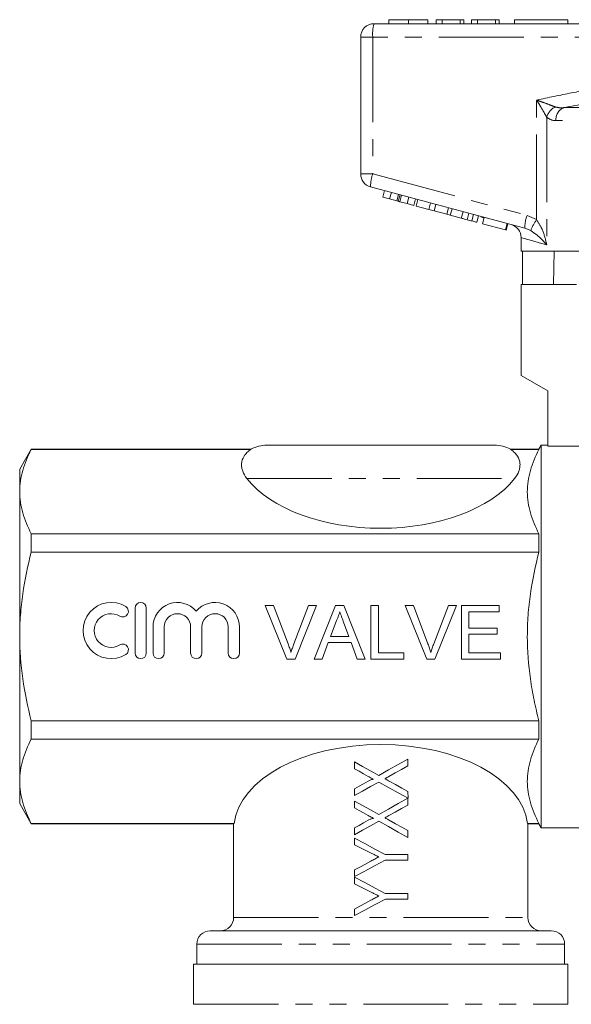
# Model space of a CAD drawing. Units: millimetres. Extents: x 152 to 255, y 96 to 265.
# Drawn here: x 152 to 193, y 186 to 259 of the extents above; entities that cross this region are included whole.
import ezdxf

# ---------------------------------------------------------------- set-up
doc = ezdxf.new("R2010")
doc.units = ezdxf.units.MM
doc.linetypes.add('PHANTOM', pattern=[12.7, 6.35, -1.27, 1.27, -1.27, 1.27, -1.27])

msp = doc.modelspace()

# ---------------------------------------------------------------- linework, layer by layer
at = {"color": 7, "linetype": 'Continuous', "lineweight": 15}
for p, q in [((179.235, 259.195), (179.235, 258.895)), ((180.693, 259.195), (180.693, 258.895)), ((182.151, 259.195), (182.151, 258.895)), ((182.78, 259.195), (182.78, 258.895)), ((183.228, 259.195), (182.78, 259.195)), ((183.228, 259.195), (183.228, 258.895)), ((184.574, 259.195), (183.228, 259.195)), ((184.574, 259.195), (184.574, 258.895)), ((184.844, 259.195), (184.574, 259.195)), ((184.844, 259.195), (184.844, 258.895)), ((185.876, 259.195), (185.427, 259.195)), ((185.427, 259.195), (185.427, 258.895)), ((185.876, 259.195), (185.876, 258.895)), ((187.222, 259.195), (185.876, 259.195)), ((187.222, 259.195), (187.222, 258.895)), ((187.491, 259.195), (187.222, 259.195)), ((187.491, 259.195), (187.491, 258.895)), ((188.63, 259.195), (192.63, 259.195)), ((188.63, 259.195), (188.63, 258.895)), ((192.63, 259.195), (192.63, 258.895)), ((178.13, 258.895), (202.13, 258.895)), ((177.13, 247.663), (177.13, 257.895)), ((189.409, 243.605), (177.871, 246.697)), ((178.783, 245.935), (178.913, 246.418)), ((178.783, 245.935), (179.296, 245.798)), ((179.296, 245.798), (179.425, 246.28)), ((179.835, 245.653), (179.965, 246.136)), ((179.944, 245.624), (180.074, 246.107)), ((180.063, 245.592), (180.192, 246.075)), ((180.597, 245.449), (180.727, 245.932)), ((179.296, 245.798), (179.835, 245.653)), ((180.063, 245.592), (180.597, 245.449)), ((180.597, 245.449), (181.105, 245.313)), ((181.105, 245.313), (181.235, 245.796)), ((181.27, 245.268), (181.4, 245.751)), ((181.27, 245.268), (182.229, 245.012)), ((182.229, 245.012), (182.358, 245.494)), ((182.613, 244.909), (182.742, 245.392)), ((183.572, 244.652), (183.701, 245.135)), ((182.229, 245.012), (182.613, 244.909)), ((182.613, 244.909), (183.572, 244.652)), ((183.572, 244.652), (183.83, 244.583)), ((183.83, 244.583), (183.959, 245.066)), ((183.83, 244.583), (184.655, 244.361)), ((184.655, 244.361), (184.785, 244.844)), ((185.082, 244.247), (185.211, 244.73)), ((185.433, 244.153), (185.563, 244.636)), ((185.811, 244.052), (185.94, 244.535)), ((186.244, 243.936), (186.374, 244.419)), ((186.244, 243.936), (187.947, 243.479)), ((187.947, 243.479), (188.077, 243.962)), ((188.009, 243.463), (188.139, 243.946)), ((187.947, 243.479), (188.009, 243.463)), ((189.13, 242.913), (189.13, 241.895)), ((203.73, 241.895), (189.13, 241.895)), ((189.229, 241.895), (189.229, 239.395)), ((191.558, 239.395), (191.601, 241.895)), ((189.13, 239.395), (193.256, 239.395)), ((189.13, 239.395), (189.13, 232.595)), ((189.13, 232.595), (191.13, 231.441)), ((191.13, 231.441), (191.13, 227.317)), ((152.496, 227.095), (151.63, 225.595)), ((168.934, 227.095), (152.496, 227.095)), ((152.496, 227.095), (152.496, 227.073)), ((168.934, 227.073), (152.496, 227.073)), ((170.13, 227.395), (187.13, 227.395)), ((190.457, 227.095), (188.325, 227.095)), ((190.457, 227.073), (188.325, 227.073)), ((190.63, 227.395), (190.457, 227.095)), ((190.457, 227.073), (190.457, 227.095)), ((191.13, 227.395), (190.63, 227.395)), ((190.63, 213.095), (190.63, 227.395)), ((193.763, 227.317), (191.13, 227.317)), ((151.63, 223.921), (151.63, 225.595)), ((151.63, 213.095), (151.63, 223.921)), ((152.496, 220.768), (152.496, 219.4)), ((190.457, 220.768), (152.496, 220.768)), ((190.457, 219.4), (190.457, 220.768)), ((190.457, 219.4), (152.496, 219.4)), ((160.259, 215.213), (160.259, 211.853)), ((161.099, 211.853), (161.099, 215.213)), ((169.998, 215.407), (170.61, 215.407)), ((171.611, 211.407), (169.998, 215.407)), ((170.61, 215.407), (171.698, 212.54)), ((172.135, 212.54), (173.225, 215.407)), ((173.836, 215.407), (172.223, 211.407)), ((173.225, 215.407), (173.836, 215.407)), ((173.652, 211.407), (175.24, 215.407)), ((175.24, 215.407), (175.877, 215.407)), ((175.877, 215.407), (177.465, 211.407)), ((177.892, 215.407), (178.456, 215.407)), ((177.892, 211.407), (177.892, 215.407)), ((178.456, 215.407), (178.456, 211.868)), ((180.46, 215.407), (181.071, 215.407)), ((182.073, 211.407), (180.46, 215.407)), ((181.071, 215.407), (182.159, 212.54)), ((182.596, 212.54), (183.687, 215.407)), ((184.298, 215.407), (182.684, 211.407)), ((183.687, 215.407), (184.298, 215.407)), ((184.661, 215.407), (187.481, 215.407)), ((184.661, 211.407), (184.661, 215.407)), ((185.225, 214.945), (185.225, 213.715)), ((187.481, 214.945), (185.225, 214.945)), ((187.481, 215.407), (187.481, 214.945)), ((175.285, 214.207), (174.876, 213.099)), ((161.599, 213.806), (161.599, 211.853)), ((162.439, 211.853), (162.439, 213.806)), ((164.412, 213.806), (164.412, 211.853)), ((165.252, 211.853), (165.252, 213.806)), ((167.224, 213.806), (167.224, 211.853)), ((168.064, 211.853), (168.064, 213.806)), ((176.241, 213.099), (175.852, 214.15)), ((185.225, 213.715), (187.328, 213.715)), ((187.328, 213.715), (187.328, 213.253)), ((151.63, 202.27), (151.63, 213.095)), ((174.876, 213.099), (176.241, 213.099)), ((185.225, 213.253), (185.225, 211.868)), ((187.328, 213.253), (185.225, 213.253)), ((190.63, 198.795), (190.63, 213.095)), ((174.706, 212.638), (174.251, 211.407)), ((176.411, 212.638), (174.706, 212.638)), ((176.866, 211.407), (176.411, 212.638)), ((172.223, 211.407), (171.611, 211.407)), ((174.251, 211.407), (173.652, 211.407)), ((177.465, 211.407), (176.866, 211.407)), ((180.353, 211.407), (177.892, 211.407)), ((178.456, 211.868), (180.353, 211.868)), ((180.353, 211.868), (180.353, 211.407)), ((182.684, 211.407), (182.073, 211.407)), ((187.584, 211.407), (184.661, 211.407)), ((185.225, 211.868), (187.584, 211.868)), ((187.584, 211.868), (187.584, 211.407)), ((190.457, 206.791), (152.496, 206.791)), ((152.496, 206.791), (152.496, 205.423)), ((190.457, 205.423), (190.457, 206.791)), ((190.457, 205.423), (152.496, 205.423)), ((180.663, 203.918), (180.663, 203.415)), ((176.663, 203.2), (176.663, 203.712)), ((151.63, 200.595), (151.63, 202.27)), ((176.664, 201.199), (176.664, 201.702)), ((180.664, 201.507), (180.673, 201)), ((180.664, 200.995), (180.664, 200.492)), ((151.63, 200.595), (152.496, 199.095)), ((176.664, 200.276), (176.664, 200.789)), ((167.658, 199.118), (152.496, 199.118)), ((152.496, 199.118), (152.496, 199.095)), ((152.496, 199.095), (167.63, 199.095)), ((167.63, 199.095), (167.63, 192.095)), ((176.665, 198.276), (176.665, 198.779)), ((190.457, 199.118), (189.601, 199.118)), ((189.601, 199.095), (190.457, 199.095)), ((189.63, 192.095), (189.63, 199.118)), ((190.457, 199.095), (190.457, 199.118)), ((190.457, 199.095), (190.63, 198.795)), ((190.63, 198.795), (209.38, 198.795)), ((176.665, 197.525), (176.665, 198.019)), ((180.665, 198.584), (180.665, 198.072)), ((180.666, 196.79), (180.666, 196.38)), ((176.666, 195.147), (176.666, 195.642)), ((176.667, 194.602), (176.667, 195.096)), ((180.667, 193.867), (180.667, 193.457)), ((176.668, 192.224), (176.668, 192.719)), ((165.88, 191.095), (191.38, 191.095)), ((164.88, 190.095), (164.88, 188.595)), ((192.38, 188.595), (192.38, 190.095)), ((164.63, 188.595), (164.63, 185.595)), ((192.63, 188.595), (164.63, 188.595)), ((192.63, 185.595), (192.63, 188.595))]:
    msp.add_line(p, q, dxfattribs=at)
at = {"color": 8, "linetype": 'PHANTOM', "lineweight": 0}
for p, q in [((177.13, 257.895), (178.03, 257.895)), ((178.03, 257.895), (178.03, 247.663)), ((202.03, 257.895), (178.03, 257.895)), ((190.288, 244.253), (190.288, 253.189)), ((192.315, 252.62), (211.945, 252.62)), ((191.042, 251.894), (191.042, 242.361)), ((212.538, 251.654), (191.721, 251.654)), ((177.13, 247.663), (178.03, 247.663)), ((178.03, 247.663), (189.568, 244.571)), ((189.568, 244.571), (190.288, 244.253)), ((189.843, 243.426), (189.409, 243.605)), ((168.62, 224.895), (188.639, 224.895)), ((167.63, 192.095), (189.63, 192.095)), ((164.88, 190.095), (192.38, 190.095)), ((164.63, 185.595), (192.63, 185.595))]:
    msp.add_line(p, q, dxfattribs=at)
at = {"color": 8, "linetype": 'PHANTOM', "lineweight": 0, "flags": 128}
msp.add_lwpolyline([(191.042, 242.361), (190.468, 242.527), (189.991, 242.664), (189.617, 242.772), (189.347, 242.85), (189.184, 242.897), (189.13, 242.913)], dxfattribs=at)
at = {"color": 7, "linetype": 'Continuous', "lineweight": 15, "flags": 128}
for points in [[(178.481, 202.709), (179.212, 203.114), (179.94, 203.518), (180.663, 203.918)], [(176.663, 203.712), (177.265, 203.379), (177.872, 203.045), (178.481, 202.709)], [(177.694, 202.631), (177.349, 202.821), (177.005, 203.011), (176.663, 203.2)], [(180.663, 203.415), (180.189, 203.153), (179.713, 202.888), (179.235, 202.623)], [(176.664, 201.702), (177.005, 201.891), (177.347, 202.081), (177.691, 202.271)], [(178.474, 202.202), (177.867, 201.866), (177.264, 201.531), (176.664, 201.199)], [(180.673, 201), (179.944, 201.398), (179.21, 201.799), (178.474, 202.202)], [(179.264, 202.278), (179.733, 202.019), (180.2, 201.762), (180.664, 201.507)], [(178.483, 199.786), (179.213, 200.191), (179.942, 200.595), (180.664, 200.995)], [(176.664, 200.789), (177.267, 200.456), (177.873, 200.122), (178.483, 199.786)], [(177.696, 199.708), (177.351, 199.898), (177.007, 200.088), (176.664, 200.276)], [(180.664, 200.492), (180.191, 200.23), (179.714, 199.965), (179.236, 199.7)], [(176.665, 198.779), (177.006, 198.968), (177.349, 199.158), (177.693, 199.348)], [(178.475, 199.279), (177.869, 198.943), (177.265, 198.608), (176.665, 198.276)], [(180.665, 198.072), (179.94, 198.472), (179.209, 198.875), (178.475, 199.279)], [(179.266, 199.355), (179.734, 199.096), (180.201, 198.839), (180.665, 198.584)], [(176.665, 198.019), (177.429, 197.612), (178.199, 197.201), (178.971, 196.79)], [(177.853, 196.93), (177.456, 197.129), (177.059, 197.328), (176.665, 197.525)], [(178.971, 196.79), (179.539, 196.79), (180.104, 196.79), (180.666, 196.79)], [(178.971, 196.379), (178.2, 195.967), (177.43, 195.556), (176.666, 195.147)], [(176.666, 195.642), (177.073, 195.859), (177.483, 196.078), (177.894, 196.297)], [(180.666, 196.38), (180.104, 196.38), (179.539, 196.38), (178.971, 196.379)], [(176.667, 195.096), (177.43, 194.689), (178.2, 194.278), (178.972, 193.866)], [(177.854, 194.007), (177.457, 194.206), (177.061, 194.404), (176.667, 194.602)], [(178.972, 193.866), (179.54, 193.867), (180.106, 193.867), (180.667, 193.867)], [(178.973, 193.456), (178.201, 193.044), (177.431, 192.633), (176.668, 192.224)], [(176.668, 192.719), (177.075, 192.936), (177.484, 193.155), (177.895, 193.374)], [(180.667, 193.457), (180.106, 193.457), (179.54, 193.456), (178.973, 193.456)]]:
    msp.add_lwpolyline(points, dxfattribs=at)
at = {"color": 7, "linetype": 'Continuous', "lineweight": 15}
for centre, radius, start, end in [((178.13, 257.895), 1, 90, 180), ((178.13, 247.663), 1, 180, 255), ((186.38, 244.895), 0.5, 239.06568, 268.62223), ((188.13, 242.913), 1, 359.76849, 75), ((170.13, 224.895), 2.5, 90, 118.77715), ((187.13, 224.895), 2.5, 61.23009, 90), ((158.466, 213.533), 2.1, 58.62081, 301.37919), ((159.341, 214.967), 0.42, 238.62081, 58.62081), ((160.679, 215.213), 0.42, 0, 180), ((163.425, 213.806), 1.826, 39.64611, 180), ((166.238, 213.806), 1.826, 0, 140.35389), ((158.466, 213.533), 1.26, 58.62081, 301.37919), ((163.425, 213.806), 0.986, 0, 180), ((166.238, 213.806), 0.986, 0, 180), ((159.341, 212.098), 0.42, 301.37919, 121.37919), ((160.679, 211.853), 0.42, 180, 0), ((162.019, 211.853), 0.42, 180, 0), ((164.832, 211.853), 0.42, 180, 0), ((167.644, 211.853), 0.42, 180, 0), ((166.63, 192.095), 1, 270, 0), ((190.63, 192.095), 1, 180, 270), ((165.88, 190.095), 1, 90, 180), ((191.38, 190.095), 1, 0, 90)]:
    msp.add_arc(centre, radius, start, end, dxfattribs=at)
at = {"color": 8, "linetype": 'PHANTOM', "lineweight": 0}
for centre, radius, start, end in [((180.622, 258.143), 2.603, 163.20021, 185.45578), ((192.253, 251.557), 1.258, 117.30775, 164.47554), ((192.708, 251.714), 0.988, 113.42368, 183.44742), ((180.469, 246.764), 2.599, 159.76728, 181.48004), ((192.007, 243.672), 2.599, 159.76689, 181.4803), ((193.42, 242.034), 3.838, 144.68136, 158.73455)]:
    msp.add_arc(centre, radius, start, end, dxfattribs=at)
at = {"color": 7, "linetype": 'Continuous', "lineweight": 15}
for centre, start_param, end_param in [((178.63, 227.529), 3.569216, 5.855562), ((178.63, 198.662), 0.071873, 3.06972)]:
    msp.add_ellipse(centre, major_axis=(11, 0), ratio=0.57735, start_param=start_param, end_param=end_param, dxfattribs=at)
for points, knots in [([(180.693, 259.195), (180.534, 259.195), (180.217, 259.195), (179.8, 259.195), (179.475, 259.195), (179.274, 259.195), (179.248, 259.195), (179.235, 259.195)], [0, 0, 0, 0, 0.186472, 0.372918, 0.559527, 0.779693, 1, 1, 1, 1]), ([(182.151, 259.195), (182.134, 259.195), (182.1, 259.195), (181.779, 259.195), (181.262, 259.195), (180.883, 259.195), (180.693, 259.195)], [0, 0, 0, 0, 0.280778, 0.560396, 0.780166, 1, 1, 1, 1]), ([(179.835, 245.653), (179.856, 245.647), (179.893, 245.637), (179.929, 245.628), (179.944, 245.624)], [0, 0, 0, 0, 0.560002, 1, 1, 1, 1]), ([(179.944, 245.624), (179.966, 245.618), (180.005, 245.607), (180.045, 245.597), (180.063, 245.592)], [0, 0, 0, 0, 0.5599964, 1, 1, 1, 1]), ([(184.655, 244.361), (184.736, 244.34), (184.879, 244.301), (185.02, 244.264), (185.082, 244.247)], [0, 0, 0, 0, 0.560175, 1, 1, 1, 1]), ([(185.082, 244.247), (185.154, 244.228), (185.281, 244.194), (185.387, 244.165), (185.433, 244.153)], [0, 0, 0, 0, 0.559846, 1, 1, 1, 1]), ([(185.433, 244.153), (185.504, 244.134), (185.646, 244.096), (185.784, 244.059), (185.801, 244.054), (185.811, 244.052)], [0, 0, 0, 0, 0.279769, 0.559929, 1, 1, 1, 1]), ([(152.496, 227.073), (152.226, 226.555), (152.008, 226.033), (151.71, 224.983), (151.63, 224.454), (151.63, 223.921)], [0, 0, 0, 0, 0.5, 0.5, 1, 1, 1, 1]), ([(168.934, 227.073), (168.812, 226.999), (168.71, 226.918), (168.537, 226.75), (168.465, 226.661), (168.292, 226.387), (168.234, 226.2), (168.212, 225.914), (168.216, 225.818), (168.246, 225.629), (168.27, 225.536), (168.373, 225.257), (168.48, 225.073), (168.62, 224.895)], [0, 0, 0, 0, 0.125, 0.125, 0.25, 0.25, 0.5, 0.5, 0.625, 0.625, 0.75, 0.75, 1, 1, 1, 1]), ([(188.639, 224.895), (188.78, 225.074), (188.886, 225.255), (188.989, 225.534), (189.014, 225.627), (189.043, 225.817), (189.047, 225.914), (189.026, 226.199), (188.967, 226.388), (188.794, 226.662), (188.723, 226.75), (188.55, 226.918), (188.448, 226.998), (188.325, 227.073)], [0, 0, 0, 0, 0.25, 0.25, 0.375, 0.375, 0.5, 0.5, 0.75, 0.75, 0.875, 0.875, 1, 1, 1, 1]), ([(190.457, 220.768), (190.188, 221.285), (189.97, 221.805), (189.672, 222.851), (189.592, 223.378), (189.59, 224.176), (189.609, 224.443), (189.686, 224.977), (189.744, 225.242), (189.969, 226.033), (190.187, 226.555), (190.457, 227.073)], [0, 0, 0, 0, 0.25, 0.25, 0.5, 0.5, 0.625, 0.625, 0.75, 0.75, 1, 1, 1, 1]), ([(151.63, 223.921), (151.63, 223.656), (151.649, 223.389), (151.727, 222.858), (151.785, 222.593), (152.009, 221.805), (152.227, 221.284), (152.496, 220.768)], [0, 0, 0, 0, 0.25, 0.25, 0.5, 0.5, 1, 1, 1, 1]), ([(151.63, 213.095), (151.63, 213.626), (151.649, 214.157), (151.727, 215.221), (151.785, 215.756), (152.012, 217.34), (152.23, 218.377), (152.496, 219.4)], [0, 0, 0, 0, 0.25, 0.25, 0.5, 0.5, 1, 1, 1, 1]), ([(190.457, 206.791), (190.324, 207.301), (190.202, 207.817), (189.988, 208.864), (189.895, 209.392), (189.67, 210.974), (189.591, 212.031), (189.59, 213.621), (189.61, 214.152), (189.687, 215.214), (189.745, 215.748), (189.972, 217.337), (190.19, 218.376), (190.457, 219.4)], [0, 0, 0, 0, 0.125, 0.125, 0.25, 0.25, 0.5, 0.5, 0.625, 0.625, 0.75, 0.75, 1, 1, 1, 1]), ([(175.558, 214.945), (175.543, 214.882), (175.512, 214.755), (175.448, 214.569), (175.375, 214.385), (175.315, 214.266), (175.285, 214.207)], [0, 0, 0, 0, 0.247294, 0.495608, 0.746359, 1, 1, 1, 1]), ([(175.852, 214.15), (175.838, 214.191), (175.808, 214.27), (175.765, 214.386), (175.725, 214.495), (175.686, 214.598), (175.651, 214.694), (175.619, 214.784), (175.587, 214.866), (175.568, 214.92), (175.558, 214.945)], [0, 0, 0, 0, 0.153148, 0.299433, 0.436426, 0.565671, 0.686508, 0.799269, 0.903395, 1, 1, 1, 1]), ([(152.496, 206.791), (152.228, 207.821), (152.007, 208.874), (151.709, 210.979), (151.63, 212.035), (151.63, 213.095)], [0, 0, 0, 0, 0.5, 0.5, 1, 1, 1, 1]), ([(171.698, 212.54), (171.719, 212.483), (171.761, 212.373), (171.819, 212.209), (171.871, 212.05), (171.902, 211.945), (171.917, 211.894)], [0, 0, 0, 0, 0.265687, 0.519738, 0.765585, 1, 1, 1, 1]), ([(171.917, 211.894), (171.95, 212.002), (172.015, 212.22), (172.095, 212.433), (172.135, 212.54)], [0, 0, 0, 0, 0.496441, 1, 1, 1, 1]), ([(182.159, 212.54), (182.181, 212.483), (182.222, 212.373), (182.28, 212.209), (182.332, 212.05), (182.364, 211.945), (182.379, 211.894)], [0, 0, 0, 0, 0.265687, 0.519738, 0.765585, 1, 1, 1, 1]), ([(182.379, 211.894), (182.411, 212.002), (182.477, 212.22), (182.556, 212.433), (182.596, 212.54)], [0, 0, 0, 0, 0.496441, 1, 1, 1, 1]), ([(152.496, 205.423), (152.226, 204.904), (152.008, 204.383), (151.71, 203.332), (151.63, 202.804), (151.63, 202.27)], [0, 0, 0, 0, 0.5, 0.5, 1, 1, 1, 1]), ([(190.457, 199.118), (190.188, 199.635), (189.97, 200.154), (189.672, 201.201), (189.592, 201.728), (189.59, 202.525), (189.609, 202.793), (189.686, 203.326), (189.744, 203.591), (189.969, 204.383), (190.187, 204.905), (190.457, 205.423)], [0, 0, 0, 0, 0.25, 0.25, 0.5, 0.5, 0.625, 0.625, 0.75, 0.75, 1, 1, 1, 1]), ([(177.691, 202.271), (177.723, 202.289), (177.755, 202.306), (177.787, 202.322), (177.819, 202.339), (177.851, 202.355), (177.884, 202.37), (177.916, 202.384), (177.949, 202.397), (177.983, 202.408), (178.002, 202.414), (178.023, 202.418), (178.043, 202.421), (178.057, 202.422), (178.071, 202.42), (178.085, 202.417)], [0, 0, 0, 0, 0.00010862, 0.00010862, 0.00010862, 0.0002172642, 0.0002172642, 0.0002172642, 0.0003227936, 0.0003227936, 0.0003227936, 0.0003846819, 0.0003846819, 0.0003846819, 0.000427827, 0.000427827, 0.000427827, 0.000427827]), ([(178.085, 202.417), (178.052, 202.434), (178.02, 202.452), (177.987, 202.47), (177.938, 202.497), (177.89, 202.524), (177.841, 202.551), (177.792, 202.578), (177.743, 202.604), (177.694, 202.631)], [0, 0, 0, 0, 0.0001115341, 0.0001115341, 0.0001115341, 0.0002788582, 0.0002788582, 0.0002788582, 0.0004462059, 0.0004462059, 0.0004462059, 0.0004462059]), ([(179.235, 202.623), (179.185, 202.596), (179.135, 202.568), (179.086, 202.541), (179.061, 202.527), (179.036, 202.514), (179.011, 202.5), (178.986, 202.486), (178.961, 202.472), (178.937, 202.459)], [0, 0, 0, 0, 0.0001702736, 0.0001702736, 0.0001702736, 0.000255419, 0.000255419, 0.000255419, 0.0003405707, 0.0003405707, 0.0003405707, 0.0003405707]), ([(178.937, 202.459), (178.964, 202.443), (178.991, 202.428), (179.018, 202.413), (179.059, 202.391), (179.101, 202.369), (179.142, 202.346), (179.182, 202.323), (179.224, 202.301), (179.264, 202.278)], [0, 0, 0, 0, 0.0000936654, 0.0000936654, 0.0000936654, 0.0002341803, 0.0002341803, 0.0002341803, 0.0003747008, 0.0003747008, 0.0003747008, 0.0003747008]), ([(151.63, 202.27), (151.63, 202.005), (151.649, 201.739), (151.727, 201.207), (151.785, 200.943), (152.009, 200.154), (152.227, 199.634), (152.496, 199.118)], [0, 0, 0, 0, 0.25, 0.25, 0.5, 0.5, 1, 1, 1, 1]), ([(177.693, 199.348), (177.724, 199.366), (177.756, 199.383), (177.788, 199.399), (177.82, 199.416), (177.853, 199.432), (177.886, 199.447), (177.918, 199.461), (177.95, 199.474), (177.984, 199.484), (178.004, 199.491), (178.024, 199.495), (178.044, 199.498), (178.058, 199.499), (178.073, 199.497), (178.086, 199.493)], [0, 0, 0, 0, 0.00010862, 0.00010862, 0.00010862, 0.0002172642, 0.0002172642, 0.0002172642, 0.0003227918, 0.0003227918, 0.0003227918, 0.0003846792, 0.0003846792, 0.0003846792, 0.0004278242, 0.0004278242, 0.0004278242, 0.0004278242]), ([(178.086, 199.493), (178.054, 199.511), (178.021, 199.529), (177.988, 199.547), (177.94, 199.574), (177.891, 199.601), (177.842, 199.628), (177.793, 199.655), (177.745, 199.681), (177.696, 199.708)], [0, 0, 0, 0, 0.0001115334, 0.0001115334, 0.0001115334, 0.0002788565, 0.0002788565, 0.0002788565, 0.0004462033, 0.0004462033, 0.0004462033, 0.0004462033]), ([(179.236, 199.7), (179.186, 199.673), (179.137, 199.645), (179.087, 199.618), (179.062, 199.604), (179.037, 199.591), (179.012, 199.577), (178.987, 199.563), (178.963, 199.549), (178.938, 199.536)], [0, 0, 0, 0, 0.0001702742, 0.0001702742, 0.0001702742, 0.00025542, 0.00025542, 0.00025542, 0.000340572, 0.000340572, 0.000340572, 0.000340572]), ([(178.938, 199.536), (178.965, 199.52), (178.992, 199.505), (179.02, 199.49), (179.061, 199.467), (179.102, 199.446), (179.143, 199.423), (179.184, 199.4), (179.225, 199.378), (179.266, 199.355)], [0, 0, 0, 0, 0.0000936658, 0.0000936658, 0.0000936658, 0.0002341812, 0.0002341812, 0.0002341812, 0.0003747023, 0.0003747023, 0.0003747023, 0.0003747023]), ([(167.658, 199.118), (167.649, 199.11), (167.642, 199.105), (167.632, 199.097), (167.63, 199.095), (167.63, 199.095)], [0, 0, 0, 0, 0.5, 0.5, 1, 1, 1, 1]), ([(178.484, 196.613), (178.431, 196.639), (178.379, 196.666), (178.326, 196.692), (178.247, 196.732), (178.169, 196.772), (178.09, 196.811), (178.011, 196.851), (177.932, 196.891), (177.853, 196.93)], [0, 0, 0, 0, 0.0001765548, 0.0001765548, 0.0001765548, 0.000441487, 0.000441487, 0.000441487, 0.0007065179, 0.0007065179, 0.0007065179, 0.0007065179]), ([(177.894, 196.297), (177.992, 196.35), (178.09, 196.403), (178.188, 196.456), (178.237, 196.482), (178.287, 196.508), (178.336, 196.534), (178.385, 196.56), (178.435, 196.587), (178.484, 196.613)], [0, 0, 0, 0, 0.0003349571, 0.0003349571, 0.0003349571, 0.0005025134, 0.0005025134, 0.0005025134, 0.0006700931, 0.0006700931, 0.0006700931, 0.0006700931]), ([(178.485, 193.69), (178.433, 193.716), (178.38, 193.743), (178.328, 193.769), (178.249, 193.809), (178.17, 193.849), (178.091, 193.888), (178.012, 193.928), (177.933, 193.967), (177.854, 194.007)], [0, 0, 0, 0, 0.0001765541, 0.0001765541, 0.0001765541, 0.0004414853, 0.0004414853, 0.0004414853, 0.0007065152, 0.0007065152, 0.0007065152, 0.0007065152]), ([(177.895, 193.374), (177.993, 193.427), (178.091, 193.48), (178.189, 193.532), (178.239, 193.559), (178.288, 193.585), (178.337, 193.611), (178.387, 193.637), (178.436, 193.664), (178.485, 193.69)], [0, 0, 0, 0, 0.0003349559, 0.0003349559, 0.0003349559, 0.0005025116, 0.0005025116, 0.0005025116, 0.0006700906, 0.0006700906, 0.0006700906, 0.0006700906])]:
    msp.add_open_spline(points, degree=3, knots=knots, dxfattribs=at)
at = {"color": 8, "linetype": 'PHANTOM', "lineweight": 0}
for points, knots in [([(190.288, 253.189), (191.16, 253.372), (192.904, 253.737), (195.523, 254.198), (198.152, 254.541), (200.323, 254.682), (201.617, 254.671), (202.03, 254.667)], [0, 0, 0, 0, 0.225197, 0.450555, 0.672609, 0.895551, 1, 1, 1, 1]), ([(190.288, 253.189), (190.291, 253.188), (190.421, 253.141), (190.738, 253.027), (191.221, 252.849), (191.528, 252.731), (191.676, 252.675)], [0, 0, 0, 0, 0.005712, 0.260919, 0.642677, 1, 1, 1, 1]), ([(191.042, 251.894), (190.964, 252.036), (190.802, 252.332), (190.538, 252.779), (190.362, 253.069), (190.29, 253.187), (190.288, 253.189)], [0, 0, 0, 0, 0.356912, 0.738701, 0.994276, 1, 1, 1, 1]), ([(198.485, 253.565), (198.38, 253.559), (197.416, 253.504), (195.353, 253.188), (193.411, 252.825), (192.315, 252.62)], [0, 0, 0, 0, 0.0503685, 0.4641955, 1, 1, 1, 1]), ([(191.676, 252.675), (191.821, 252.641), (192.027, 252.594), (192.249, 252.614), (192.315, 252.62)], [0, 0, 0, 0, 0.702656, 1, 1, 1, 1]), ([(191.721, 251.654), (191.652, 251.657), (191.406, 251.665), (191.194, 251.798), (191.042, 251.894)], [0, 0, 0, 0, 0.2802634, 1, 1, 1, 1]), ([(190.288, 244.253), (190.422, 244.037), (190.756, 243.498), (190.936, 242.839), (191.029, 242.424), (191.041, 242.364), (191.042, 242.361)], [0, 0, 0, 0, 0.363087, 0.907808, 0.995751, 1, 1, 1, 1]), ([(191.042, 242.361), (191.04, 242.363), (191.011, 242.397), (190.806, 242.633), (190.47, 243), (190.02, 243.306), (189.843, 243.426)], [0, 0, 0, 0, 0.00428, 0.094275, 0.645011, 1, 1, 1, 1])]:
    msp.add_open_spline(points, degree=3, knots=knots, dxfattribs=at)

doc.saveas('drawing.dxf')
